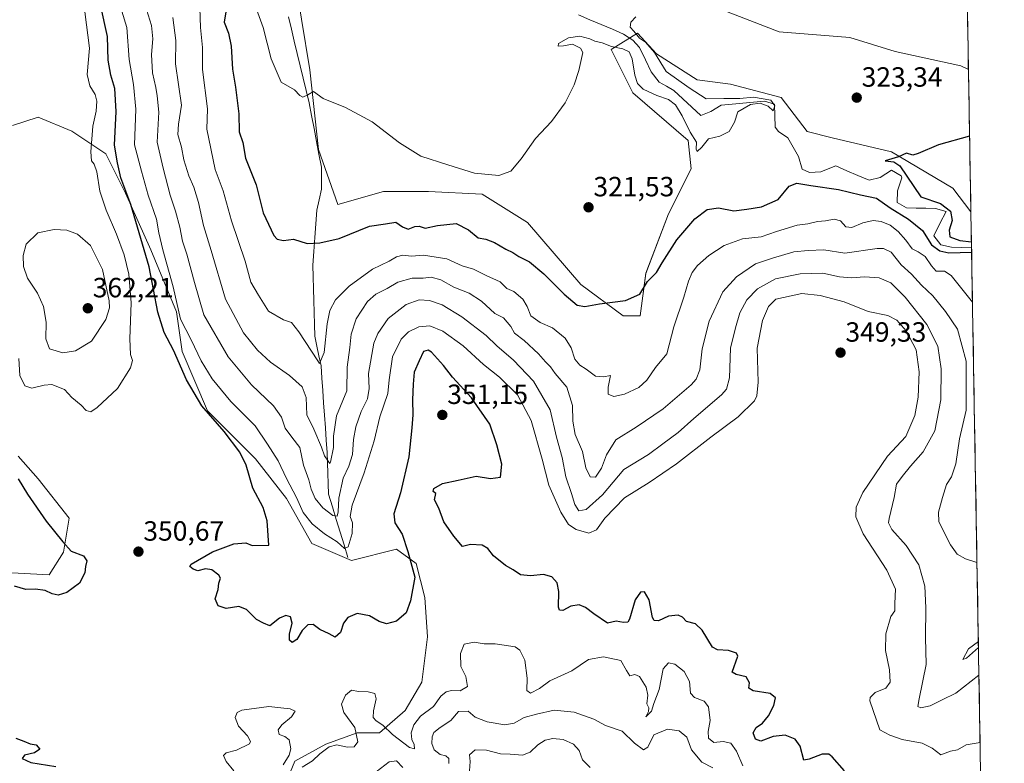
# Model space of a CAD drawing. Units: metres. Extents: x 618778 to 622261, y 4664664 to 4667036.
# Drawn here: x 621906 to 622261, y 4665219 to 4665487 of the extents above; entities that cross this region are included whole.
import ezdxf
from ezdxf.enums import TextEntityAlignment as Align

# ---------------------------------------------------------------- set-up
doc = ezdxf.new("R2010")
doc.units = ezdxf.units.M
doc.header["$MEASUREMENT"] = 0
for name, color, linetype, lineweight in [('Carátula', 7, 'Continuous', 5), ('Corriente natural lineal', 142, 'Continuous', 13), ('Cultivos herbáceos CxS', 92, 'Continuous', 0), ('Curva de nivel maestra', 36, 'Continuous', 30), ('Curva de nivel normal', 36, 'Continuous', 0), ('Municipio CxS', 142, 'Continuous', 0), ('Pastizal CxS', 92, 'Continuous', 0), ('Punto de cota en terreno', 7, 'Continuous', 0), ('Rótulo de punto de cota en terreno', 19, 'Continuous', 0)]:
    doc.layers.add(name, color=color, linetype=linetype, lineweight=lineweight)
doc.styles.add('Arial', font='txt', dxfattribs={"height": 0.2})

# ---------------------------------------------------------------- blocks, each defined once
blk = doc.blocks.new('*U152')
at = {"layer": 'Pastizal CxS', "color": 92, "linetype": 'Continuous', "lineweight": 0}
for points in [[(622242.44, 4665811.21, 314.14), (622248.37, 4665469.03, 324.2), (622248.37, 4665469.03, 324.2), (622245.63, 4665470.38, 324.12), (622221.92, 4665475.47, 323.35), (622205.65, 4665480.56, 322.69), (622180.21, 4665482.6, 321.94), (622153.76, 4665492.78, 320.97)], [(622004.96, 4665505.53, 317.26), (622011.06, 4665468.88, 319.55), (622014.09, 4665440.25, 321.53), (622021.09, 4665420.42, 323.53), (622037.51, 4665425.11, 322.16), (622053.79, 4665425.11, 321.16), (622073.12, 4665424.1, 321.07), (622089.4, 4665413.92, 321.5), (622108.73, 4665391.52, 324.09), (622123.99, 4665380.33, 326.38), (622130.09, 4665380.33, 326.95), (622132.13, 4665395.59, 325.25), (622140.27, 4665416.97, 323.47), (622148.41, 4665433.26, 321.49), (622147.39, 4665443.44, 319.75), (622127.46, 4665460.56, 321.69), (622119.61, 4665476.27, 320.7), (622129.08, 4665482.12, 320.3), (622135.99, 4665474.66, 320.34), (622150.57, 4665465.33, 321.28), (622162.65, 4665463.79, 321.42), (622180.9, 4665458.91, 322.31), (622190.23, 4665446.67, 323.68), (622199.28, 4665444.46, 324.02), (622220.64, 4665439.37, 325.15), (622242.72, 4665426.25, 326.12), (622249.26, 4665417.71, 326.74), (622261.29, 4664722.45, 425.25)], [(622000.55, 4665207.61, 355.79), (622005.63, 4665219.83, 355.36), (622016.83, 4665225.93, 355.82), (622028.02, 4665230.01, 355.46), (622036.15, 4665230.01, 356.41), (622045.31, 4665238.15, 354.17), (622051.42, 4665248.33, 352.74), (622053.45, 4665264.62, 352.02), (622052.43, 4665278.87, 351.69), (622049.38, 4665291.08, 350.47), (622042.26, 4665296.17, 349.72), (622025.98, 4665292.1, 348.42), (622011.74, 4665298.21, 348.38), (622002.58, 4665314.49, 346.83), (621991.39, 4665328.74, 348.6), (621974.1, 4665346.05, 349.46), (621964.94, 4665367.42, 347.4), (621962.9, 4665381.67, 344.07), (621953.75, 4665404.07, 347.03), (621944.59, 4665424.43, 349.36), (621937.47, 4665438.68, 350.97), (621925.26, 4665446.82, 356.06), (621913.05, 4665451.91, 356.64), (621903.9, 4665448.86, 357.09)], [(621905.93, 4665329.76, 351.49), (621913.05, 4665321.62, 351.16), (621924.24, 4665307.37, 350.52), (621922.21, 4665295.15, 349.86), (621917.12, 4665287.01, 349.75), (621896.77, 4665288.03, 349.93)]]:
    blk.add_polyline3d(points, dxfattribs=at)
blk = doc.blocks.new('*U161')
at = {"layer": 'Pastizal CxS', "color": 92, "linetype": 'Continuous', "lineweight": 0}
for points in [[(622153.7599, 4665492.7751, 320.9683), (622180.2113, 4665482.5967, 321.9387), (622205.6451, 4665480.5607, 322.6924), (622221.9241, 4665475.4719, 323.3482), (622245.6327, 4665470.3799, 324.1209), (622248.3668, 4665469.0284, 324.2032)], [(622004.9571, 4665505.5287, 317.26), (622011.0619, 4665468.8845, 319.5547), (622014.0935, 4665440.2503, 321.5284), (622021.0925, 4665420.4201, 323.5259), (622037.5131, 4665425.1141, 322.1611), (622053.7909, 4665425.1141, 321.1579), (622073.1209, 4665424.0961, 321.0741), (622089.3989, 4665413.9173, 321.4976), (622108.7293, 4665391.5237, 324.0919), (622123.9901, 4665380.3271, 326.3796), (622130.0941, 4665380.3271, 326.9493), (622132.1291, 4665395.5949, 325.249), (622140.2683, 4665416.9717, 323.468), (622148.4073, 4665433.2583, 321.4927), (622147.3903, 4665443.4373, 319.7467), (622127.4627, 4665460.5611, 321.6888), (622119.6069, 4665476.2729, 320.6974), (622129.0775, 4665482.1175, 320.2997), (622135.9915, 4665474.6617, 320.3443), (622150.5725, 4665465.3299, 321.2849), (622162.6503, 4665463.7949, 321.4163), (622180.9011, 4665458.9143, 322.3093), (622190.2329, 4665446.6663, 323.6811), (622199.2759, 4665444.4551, 324.0226), (622220.6405, 4665439.3655, 325.1539), (622242.7245, 4665426.2533, 326.1213), (622249.255, 4665417.7133, 326.7382)]]:
    blk.add_polyline3d(points, dxfattribs=at)
blk = doc.blocks.new('*U170')
at = {"layer": 'Cultivos herbáceos CxS', "color": 92, "linetype": 'Continuous', "lineweight": 0}
for points in [[(622153.7599, 4665492.7751, 320.9683), (622180.2113, 4665482.5967, 321.9387), (622205.6451, 4665480.5607, 322.6924), (622221.9241, 4665475.4719, 323.3482), (622245.6327, 4665470.3799, 324.1209), (622248.3668, 4665469.0284, 324.2032)], [(622004.9571, 4665505.5287, 317.26), (622011.0619, 4665468.8845, 319.5547), (622014.0935, 4665440.2503, 321.5284), (622021.0925, 4665420.4201, 323.5259), (622037.5131, 4665425.1141, 322.1611), (622053.7909, 4665425.1141, 321.1579), (622073.1209, 4665424.0961, 321.0741), (622089.3989, 4665413.9173, 321.4976), (622108.7293, 4665391.5237, 324.0919), (622123.9901, 4665380.3271, 326.3796), (622130.0941, 4665380.3271, 326.9493), (622132.1291, 4665395.5949, 325.249), (622140.2683, 4665416.9717, 323.468), (622148.4073, 4665433.2583, 321.4927), (622147.3903, 4665443.4373, 319.7467), (622127.4627, 4665460.5611, 321.6888), (622119.6069, 4665476.2729, 320.6974), (622129.0775, 4665482.1175, 320.2997), (622135.9915, 4665474.6617, 320.3443), (622150.5725, 4665465.3299, 321.2849), (622162.6503, 4665463.7949, 321.4163), (622180.9011, 4665458.9143, 322.3093), (622190.2329, 4665446.6663, 323.6811), (622199.2759, 4665444.4551, 324.0226), (622220.6405, 4665439.3655, 325.1539), (622242.7245, 4665426.2533, 326.1213), (622249.255, 4665417.7133, 326.7382)]]:
    blk.add_polyline3d(points, dxfattribs=at)
blk = doc.blocks.new('*U180')
at = {"layer": 'Curva de nivel normal', "color": 36, "linetype": 'Continuous', "lineweight": 0}
blk.add_polyline3d([(621971.34, 4665491.19, 330), (621971.57, 4665484.12, 330), (621972.38, 4665476.96, 330), (621972.34, 4665469.08, 330), (621974.14, 4665454.88, 330), (621973.92, 4665447.55, 330), (621976.93, 4665433.02, 330), (621979.82, 4665425.31, 330), (621982.8, 4665414.51, 330), (621987.66, 4665399.98, 330), (621989.74, 4665392.38, 330), (621992.46, 4665387.69, 330), (621996.16, 4665381.97, 330), (622001.51, 4665378.86, 330), (622004.4, 4665377.87, 330), (622007.05, 4665374.49, 330), (622013.9, 4665364.02, 330), (622014.49, 4665363.07, 330), (622016.15, 4665367.12, 330), (622017.3, 4665377.39, 330), (622018.16, 4665382.2, 330), (622020.3, 4665386.08, 330), (622025.21, 4665390.92, 330), (622033.6, 4665397.08, 330), (622039.6, 4665399.93, 330), (622042.27, 4665401.59, 330), (622044.51, 4665402.16, 330), (622047.66, 4665401.8, 330), (622052.02, 4665402.1, 330), (622060.41, 4665400.83, 330), (622065.9, 4665398.32, 330), (622069.94, 4665397.13, 330), (622074.53, 4665394.83, 330), (622079.55, 4665392.48, 330), (622082.04, 4665390.17, 330), (622084.53, 4665389.04, 330), (622087.72, 4665386.23, 330), (622089.31, 4665383.66, 330), (622090.69, 4665380.26, 330), (622093.98, 4665377.83, 330), (622098.44, 4665376, 330), (622103.06, 4665372.29, 330), (622105.22, 4665368.73, 330), (622106.55, 4665364.67, 330), (622108.3, 4665362.46, 330), (622110.6, 4665361.05, 330), (622113.98, 4665358.51, 330), (622116.82, 4665358.36, 330), (622119.42, 4665358.78, 330), (622118.5, 4665354.59, 330), (622118.5, 4665352.07, 330), (622120.53, 4665351.21, 330), (622124.39, 4665352.05, 330), (622129.55, 4665354.41, 330), (622132.43, 4665357.09, 330), (622135.58, 4665361.65, 330), (622139.66, 4665366.57, 330), (622142.22, 4665376.27, 330), (622145.8, 4665386.99, 330), (622147.46, 4665392.8, 330), (622148.78, 4665395.9, 330), (622150.73, 4665398.47, 330), (622154.8, 4665402.03, 330), (622160.39, 4665405.68, 330), (622166.9, 4665408.03, 330), (622173.68, 4665408.78, 330), (622179.18, 4665410.71, 330), (622186.59, 4665412.97, 330), (622190.52, 4665413.48, 330), (622193.99, 4665414.25, 330), (622196.82, 4665414.53, 330), (622199.99, 4665415.11, 330), (622202.25, 4665414.49, 330), (622204.12, 4665412.36, 330), (622206.32, 4665412.07, 330), (622210.27, 4665413.82, 330), (622214.03, 4665414.65, 330), (622216.92, 4665414.32, 330), (622220.14, 4665412.95, 330), (622223.05, 4665410.65, 330), (622225.78, 4665407.53, 330), (622228.04, 4665404.39, 330), (622230.29, 4665403.38, 330), (622232.73, 4665401.62, 330), (622235.09, 4665398.32, 330), (622236.68, 4665396.32, 330), (622239.73, 4665396.32, 330), (622242.17, 4665394.77, 330), (622249.82, 4665385.18, 330)], dxfattribs=at)
blk = doc.blocks.new('*U181')
at = {"layer": 'Curva de nivel normal', "color": 36, "linetype": 'Continuous', "lineweight": 0}
blk.add_polyline3d([(621961.63, 4665487.71, 335), (621962.69, 4665479.43, 335), (621962.64, 4665471.04, 335), (621964.72, 4665456.12, 335), (621963.73, 4665449.33, 335), (621963.49, 4665445.66, 335), (621964.76, 4665441.02, 335), (621965.6, 4665436.48, 335), (621967.38, 4665430.67, 335), (621969.18, 4665426.63, 335), (621970.84, 4665421.17, 335), (621972.7, 4665412.78, 335), (621975.4, 4665403.82, 335), (621980.58, 4665386.28, 335), (621987.09, 4665374.17, 335), (621992.13, 4665367.94, 335), (621996.86, 4665363.62, 335), (622003.67, 4665358.75, 335), (622008.2, 4665354.7, 335), (622009.64, 4665350.89, 335), (622009.93, 4665344.66, 335), (622012.45, 4665339.46, 335), (622015.18, 4665333, 335), (622016.24, 4665329.82, 335), (622017.65, 4665327.96, 335), (622018.21, 4665327.13, 335), (622018.5, 4665327.6, 335), (622019.59, 4665332.83, 335), (622019.48, 4665336.98, 335), (622020.62, 4665344.25, 335), (622024.36, 4665353.26, 335), (622024.52, 4665361.82, 335), (622025.42, 4665368.89, 335), (622025.92, 4665373.67, 335), (622027.68, 4665379.16, 335), (622031.74, 4665385.4, 335), (622034.79, 4665388.11, 335), (622038.9, 4665390.13, 335), (622042.76, 4665392.44, 335), (622047.89, 4665393.8, 335), (622051.8, 4665393.9, 335), (622054.77, 4665394.19, 335), (622058.21, 4665393.29, 335), (622062.9, 4665390.65, 335), (622068.38, 4665388.46, 335), (622072.87, 4665385.62, 335), (622077.69, 4665381.1, 335), (622080.77, 4665379.58, 335), (622083.41, 4665376.41, 335), (622084.82, 4665374.02, 335), (622088.22, 4665371.34, 335), (622093.4, 4665366.58, 335), (622095.93, 4665363.73, 335), (622097.7, 4665361.95, 335), (622099.39, 4665359.51, 335), (622103.61, 4665354.61, 335), (622105.68, 4665348.03, 335), (622105.76, 4665342.31, 335), (622106.69, 4665337.56, 335), (622109.22, 4665331.47, 335), (622110.47, 4665325.58, 335), (622112.05, 4665322.3, 335), (622113.92, 4665322.2, 335), (622116.08, 4665325.39, 335), (622117.88, 4665330.22, 335), (622121.29, 4665335.65, 335), (622128.58, 4665340.22, 335), (622138.4, 4665346.76, 335), (622148.48, 4665355.43, 335), (622150.24, 4665357.43, 335), (622151.61, 4665360.79, 335), (622152.44, 4665368.35, 335), (622154.87, 4665378.41, 335), (622159.88, 4665388.93, 335), (622164.74, 4665394.37, 335), (622171.66, 4665398.96, 335), (622177.7, 4665401.04, 335), (622185.38, 4665403.28, 335), (622190.6, 4665403.82, 335), (622196.27, 4665404.03, 335), (622203.81, 4665402.9, 335), (622215.42, 4665404.48, 335), (622217.81, 4665404.58, 335), (622220.46, 4665403.22, 335), (622224.16, 4665398.63, 335), (622227.88, 4665395.31, 335), (622231.48, 4665391.39, 335), (622235.48, 4665387.49, 335), (622240.15, 4665381.84, 335), (622244.4, 4665375.43, 335), (622247.53, 4665363.95, 335), (622247.56, 4665346.31, 335), (622245.17, 4665335.92, 335), (622243.87, 4665326.95, 335), (622242.25, 4665322.32, 335), (622240.4, 4665319.58, 335), (622239.02, 4665314.8, 335), (622237.53, 4665309.6, 335), (622237.64, 4665306.02, 335), (622241.85, 4665297.82, 335), (622244.25, 4665294.38, 335), (622247.3, 4665292.72, 335), (622251.44, 4665291.41, 335)], dxfattribs=at)
blk = doc.blocks.new('*U183')
at = {"layer": 'Curva de nivel normal', "color": 36, "linetype": 'Continuous', "lineweight": 0}
blk.add_polyline3d([(621991.77, 4665490.75, 320), (621994.24, 4665484.2, 320), (621997.04, 4665472.84, 320), (622000.72, 4665464.4, 320), (622005.48, 4665461.74, 320), (622007.42, 4665459.66, 320), (622008.48, 4665459.07, 320), (622010.27, 4665459.84, 320), (622012.33, 4665461.09, 320), (622015.77, 4665458.55, 320), (622023.89, 4665455.3, 320), (622033.42, 4665450.17, 320), (622043.27, 4665442.6, 320), (622051.02, 4665437.76, 320), (622060.75, 4665434.62, 320), (622070.39, 4665431.69, 320), (622079.11, 4665430.79, 320), (622083.41, 4665432.41, 320), (622087.2, 4665436.81, 320), (622092.38, 4665444.17, 320), (622098.1, 4665450.3, 320), (622102.98, 4665457, 320), (622106.23, 4665463.52, 320), (622108.01, 4665468.69, 320), (622109.41, 4665475.18, 320), (622108.58, 4665476.72, 320), (622105.68, 4665478.19, 320), (622102.43, 4665477.53, 320), (622100.52, 4665477.44, 320), (622100.59, 4665478.38, 320), (622104.18, 4665480.48, 320), (622108.31, 4665481.07, 320), (622111.96, 4665480.1, 320), (622113.72, 4665479.24, 320), (622116.31, 4665478.66, 320), (622119.7, 4665477.35, 320), (622123.8, 4665476.46, 320), (622126.08, 4665475.44, 320), (622127.15, 4665472.92, 320), (622128.14, 4665466.96, 320), (622129.12, 4665464, 320), (622131.18, 4665461.92, 320), (622136.02, 4665459.66, 320), (622140.26, 4665458.23, 320), (622142.84, 4665456.26, 320), (622145.24, 4665452.32, 320), (622148.08, 4665446.49, 320), (622150.37, 4665442.83, 320), (622150.2, 4665440.32, 320), (622150.56, 4665439.47, 320), (622152.27, 4665441.09, 320), (622154.74, 4665444.01, 320), (622158.82, 4665445.04, 320), (622162.09, 4665446.64, 320), (622164.02, 4665450.06, 320), (622165.29, 4665453.82, 320), (622169.78, 4665456.38, 320), (622173.33, 4665456.87, 320), (622176.16, 4665455.76, 320), (622178.03, 4665454.13, 320), (622178.63, 4665455.9, 320), (622177.11, 4665458.03, 320), (622170.96, 4665459.11, 320), (622165.94, 4665458.62, 320), (622160.15, 4665458.52, 320), (622153.84, 4665458.4, 320), (622147.69, 4665462.44, 320), (622139.38, 4665468.28, 320), (622135.22, 4665475.2, 320), (622131.95, 4665478.84, 320), (622129.85, 4665480.26, 320), (622127.77, 4665482.88, 320), (622126.43, 4665484.25, 320), (622126.68, 4665486.02, 320), (622128.48, 4665488.02, 320)], dxfattribs=at)
blk = doc.blocks.new('*U187')
at = {"layer": 'Curva de nivel normal', "color": 36, "linetype": 'Continuous', "lineweight": 0}
blk.add_polyline3d([(622068.52, 4665216.36, 365), (622068.84, 4665219.7, 365), (622068.55, 4665222.09, 365), (622070.57, 4665223.95, 365), (622074.69, 4665223.86, 365), (622079.71, 4665222.52, 365), (622083.26, 4665222.33, 365), (622087.68, 4665222.06, 365), (622090.44, 4665223.06, 365), (622093.18, 4665225.72, 365), (622095.8, 4665227.39, 365), (622098.59, 4665228, 365), (622102.33, 4665227.65, 365), (622106.08, 4665226.02, 365), (622108.04, 4665223.7, 365), (622109.27, 4665220.36, 365), (622112, 4665217.62, 365)], dxfattribs=at)
blk = doc.blocks.new('*U190')
at = {"layer": 'Curva de nivel normal', "color": 36, "linetype": 'Continuous', "lineweight": 0}
for points in [[(622034.94, 4665215.99, 360), (622039.6, 4665219.63, 360), (622042.27, 4665219.92, 360), (622044.54, 4665217.56, 360)], [(622061.07, 4665219.05, 360), (622061.11, 4665220.86, 360), (622060.08, 4665221.83, 360), (622058.03, 4665222.26, 360), (622055.77, 4665224, 360), (622055, 4665226.18, 360), (622055.13, 4665228.61, 360), (622055.69, 4665230.18, 360), (622057.94, 4665232.03, 360), (622061.82, 4665234.46, 360), (622064.64, 4665237.79, 360), (622068.09, 4665237.86, 360), (622070.64, 4665235.75, 360), (622074.94, 4665234.01, 360), (622081.27, 4665232.92, 360), (622084.59, 4665233.59, 360), (622088.22, 4665235.64, 360), (622092.71, 4665236.81, 360), (622099.06, 4665238.23, 360), (622106.31, 4665237.54, 360), (622113.33, 4665235.01, 360), (622117.58, 4665232.74, 360), (622123.63, 4665230.72, 360), (622127.97, 4665226.32, 360), (622131.29, 4665223.97, 360), (622132.83, 4665224.96, 360), (622135.02, 4665229.38, 360), (622139.94, 4665231.36, 360), (622144.09, 4665230.78, 360), (622146.84, 4665228.46, 360), (622148.6, 4665224, 360), (622152.23, 4665219.46, 360), (622156.27, 4665217.48, 360)]]:
    blk.add_polyline3d(points, dxfattribs=at)
blk = doc.blocks.new('*U194')
at = {"layer": 'Curva de nivel normal', "color": 36, "linetype": 'Continuous', "lineweight": 0}
blk.add_polyline3d([(621952.13, 4665490.69, 340), (621953.96, 4665484.86, 340), (621954.44, 4665480.02, 340), (621953.89, 4665474.37, 340), (621954.34, 4665467.84, 340), (621955.54, 4665462.55, 340), (621955.93, 4665459.51, 340), (621956.6, 4665453.65, 340), (621955.99, 4665442.84, 340), (621958.17, 4665433.44, 340), (621960.72, 4665423.79, 340), (621962.64, 4665418.04, 340), (621964.17, 4665412.2, 340), (621965.1, 4665407.14, 340), (621966.73, 4665402.47, 340), (621969.49, 4665392.35, 340), (621972.77, 4665380.65, 340), (621981.54, 4665365.46, 340), (621990.02, 4665355.43, 340), (621997.93, 4665347.89, 340), (622000.81, 4665343.76, 340), (622002.07, 4665339.78, 340), (622004.47, 4665336.58, 340), (622007.37, 4665332.88, 340), (622008.7, 4665326.45, 340), (622010.64, 4665321.21, 340), (622011.53, 4665317.9, 340), (622012.95, 4665314.52, 340), (622015.66, 4665311.08, 340), (622019.32, 4665308.3, 340), (622020.8, 4665308.13, 340), (622021.21, 4665309.69, 340), (622021.52, 4665314.63, 340), (622023.01, 4665321.79, 340), (622025.02, 4665326.13, 340), (622026.34, 4665330.35, 340), (622026.69, 4665335.69, 340), (622027.54, 4665340.35, 340), (622029.48, 4665345.78, 340), (622031.83, 4665350.39, 340), (622032.37, 4665354.11, 340), (622032.13, 4665359.55, 340), (622034.07, 4665370.47, 340), (622035.47, 4665373.9, 340), (622039.25, 4665379.38, 340), (622045.75, 4665384.38, 340), (622050.37, 4665386, 340), (622054.11, 4665385.82, 340), (622058.68, 4665384.21, 340), (622065.78, 4665379.96, 340), (622074.6, 4665373.16, 340), (622078.42, 4665369.47, 340), (622084.37, 4665364.37, 340), (622091.59, 4665356.79, 340), (622097.62, 4665346.47, 340), (622099.9, 4665336.62, 340), (622101.93, 4665329.21, 340), (622103.26, 4665322.23, 340), (622105.35, 4665316.34, 340), (622106.47, 4665312.27, 340), (622108.01, 4665310.09, 340), (622110.61, 4665310.5, 340), (622116.43, 4665315.83, 340), (622124.2, 4665324.91, 340), (622133.08, 4665330.37, 340), (622138.26, 4665334.16, 340), (622143.76, 4665338.25, 340), (622149.43, 4665343.29, 340), (622159.39, 4665351.86, 340), (622161.22, 4665353.84, 340), (622162.31, 4665357.9, 340), (622162.67, 4665368.69, 340), (622164.41, 4665375.94, 340), (622166, 4665381.4, 340), (622168.44, 4665386.08, 340), (622172.3, 4665390.06, 340), (622178.8, 4665393.63, 340), (622187.69, 4665395.46, 340), (622195.88, 4665395.68, 340), (622201.94, 4665394.33, 340), (622206.34, 4665393.94, 340), (622210.94, 4665394.32, 340), (622216.18, 4665394.01, 340), (622220.37, 4665392.12, 340), (622225.53, 4665387.03, 340), (622233.36, 4665377.11, 340), (622237.3, 4665369.32, 340), (622238.52, 4665361.25, 340), (622238.41, 4665350.02, 340), (622236.2, 4665338.82, 340), (622232.1, 4665331.24, 340), (622227.44, 4665326.16, 340), (622224.43, 4665322.35, 340), (622222.43, 4665319.66, 340), (622221.6, 4665314.9, 340), (622219.78, 4665307.32, 340), (622219.59, 4665305.71, 340), (622220.73, 4665303.3, 340), (622225.96, 4665297.57, 340), (622230.53, 4665290.55, 340), (622232.68, 4665282.94, 340), (622233.04, 4665275.14, 340), (622232.83, 4665264.35, 340), (622233.09, 4665254.69, 340), (622230.6, 4665242.35, 340), (622230.07, 4665239.57, 340), (622231.2, 4665239.07, 340), (622234.6, 4665239.75, 340), (622238.94, 4665241.99, 340), (622243.77, 4665244.32, 340), (622252.14, 4665250.87, 340)], dxfattribs=at)
blk = doc.blocks.new('*U197')
at = {"layer": 'Curva de nivel normal', "color": 36, "linetype": 'Continuous', "lineweight": 0}
for points in [[(622167.01, 4665218.13, 355), (622164.74, 4665223.5, 355), (622162.71, 4665226.35, 355), (622160.02, 4665226.96, 355), (622156.57, 4665226.54, 355), (622154.66, 4665228.12, 355), (622154.54, 4665230.52, 355), (622155.34, 4665234.45, 355), (622154.65, 4665239.48, 355), (622153.11, 4665241.52, 355), (622149.66, 4665242.74, 355), (622148.2, 4665244.41, 355), (622147.89, 4665248.51, 355), (622145.94, 4665252.17, 355), (622142.6, 4665254.81, 355), (622140.27, 4665255.27, 355), (622138.4, 4665253.08, 355), (622136.85, 4665245.69, 355), (622134.99, 4665240.69, 355), (622134.15, 4665237.88, 355), (622132.07, 4665235.81, 355), (622133.11, 4665237.73, 355), (622133.14, 4665239.06, 355), (622132.43, 4665240.53, 355), (622132.8, 4665243.69, 355), (622132.24, 4665246.54, 355), (622129.78, 4665250.32, 355), (622128.11, 4665251.02, 355), (622126.34, 4665250.56, 355), (622125.13, 4665252.46, 355), (622123.07, 4665256.08, 355), (622116.82, 4665257.49, 355), (622111.48, 4665256.54, 355), (622105.49, 4665252.44, 355), (622097.55, 4665248.76, 355), (622093.72, 4665246.09, 355), (622090.57, 4665244.37, 355), (622089.21, 4665245.29, 355), (622089.33, 4665249.74, 355), (622088.5, 4665256.25, 355), (622086.67, 4665259.85, 355), (622084.98, 4665261.06, 355), (622077.75, 4665262.17, 355), (622073.84, 4665262.07, 355), (622070.23, 4665262.68, 355), (622066.62, 4665262, 355), (622065.33, 4665258.6, 355), (622065.4, 4665254.02, 355), (622067.2, 4665250.41, 355), (622067.79, 4665246.73, 355), (622065.14, 4665245.19, 355), (622062.02, 4665245.27, 355), (622060.17, 4665244.86, 355), (622058.27, 4665243.22, 355), (622055.6, 4665239.59, 355), (622050.94, 4665236.03, 355), (622048.46, 4665232.9, 355), (622047.58, 4665230.06, 355), (622047.81, 4665227.61, 355), (622048.66, 4665225.92, 355), (622048.73, 4665224.3, 355), (622046.94, 4665224.78, 355), (622040.79, 4665229.48, 355), (622037.32, 4665232.83, 355), (622034.95, 4665234.38, 355), (622033.87, 4665235.63, 355), (622033.92, 4665238.01, 355), (622034.9, 4665242.32, 355), (622034.38, 4665244.29, 355), (622032.01, 4665244.84, 355), (622028.56, 4665244.96, 355), (622026.02, 4665245.47, 355), (622023.87, 4665243.69, 355), (622022.46, 4665240.36, 355), (622023.23, 4665237.38, 355), (622027.18, 4665232.03, 355), (622028.33, 4665226.84, 355), (622027.02, 4665225.05, 355), (622024.47, 4665224.92, 355), (622020.7, 4665225.76, 355), (622017.94, 4665225, 355), (622014.6, 4665222.56, 355), (622011.94, 4665219.97, 355), (622008.28, 4665217.65, 355)], [(622001.43, 4665218.51, 355), (622003.53, 4665222.03, 355), (622004.21, 4665224.36, 355), (622003.58, 4665227.5, 355), (622002.04, 4665228.79, 355), (621999.91, 4665229.47, 355), (621999.56, 4665231.09, 355), (622000.92, 4665232.99, 355), (622004.44, 4665235.8, 355), (622005.76, 4665237.83, 355), (622003.95, 4665238.74, 355), (622000.61, 4665239.12, 355), (621996.25, 4665239.54, 355), (621986.55, 4665238.2, 355), (621984.84, 4665237.42, 355), (621984.13, 4665235.6, 355), (621985.36, 4665232.44, 355), (621988.6, 4665228.99, 355), (621989.62, 4665226.99, 355), (621989.21, 4665226.09, 355), (621984.64, 4665223.88, 355), (621980.87, 4665222.85, 355), (621979.95, 4665221.84, 355), (621980.81, 4665219.7, 355), (621983.58, 4665216.35, 355)]]:
    blk.add_polyline3d(points, dxfattribs=at)
blk = doc.blocks.new('*U203')
at = {"layer": 'Curva de nivel normal', "color": 36, "linetype": 'Continuous', "lineweight": 0}
blk.add_polyline3d([(621939.23, 4665503.46, 345), (621945.01, 4665484.13, 345), (621945.9, 4665472.6, 345), (621947.52, 4665463.65, 345), (621948.28, 4665454.71, 345), (621947.88, 4665441.88, 345), (621950.35, 4665432.4, 345), (621952.8, 4665423.76, 345), (621955.7, 4665415.08, 345), (621956.58, 4665410.13, 345), (621958.06, 4665404.04, 345), (621961.71, 4665390.69, 345), (621964.39, 4665379.03, 345), (621968.2, 4665371.66, 345), (621971.87, 4665364.11, 345), (621975.81, 4665357.55, 345), (621982.55, 4665349.41, 345), (621991.27, 4665340.62, 345), (621995.74, 4665334.02, 345), (621999.56, 4665328.02, 345), (622002.6, 4665321.73, 345), (622006.19, 4665314.81, 345), (622008.56, 4665309.45, 345), (622011.82, 4665305.36, 345), (622016.32, 4665301.75, 345), (622020.86, 4665298.93, 345), (622023.52, 4665296.52, 345), (622024.78, 4665297.07, 345), (622026.24, 4665301.89, 345), (622026.36, 4665305.74, 345), (622025.51, 4665308.02, 345), (622026.27, 4665312.02, 345), (622030.56, 4665323.69, 345), (622034.2, 4665335.27, 345), (622036.26, 4665343.95, 345), (622039.06, 4665352.28, 345), (622039.62, 4665357.27, 345), (622040.78, 4665365.47, 345), (622043.93, 4665371.92, 345), (622046.6, 4665374.57, 345), (622050.27, 4665376.29, 345), (622054.27, 4665376.74, 345), (622058.94, 4665374.8, 345), (622066.24, 4665369.51, 345), (622073.6, 4665362.79, 345), (622079.41, 4665358.19, 345), (622085.87, 4665351.86, 345), (622090.81, 4665342.53, 345), (622094.7, 4665328.69, 345), (622097.15, 4665319.27, 345), (622101.48, 4665309.52, 345), (622104.23, 4665305.15, 345), (622106.94, 4665303.3, 345), (622111.6, 4665302.04, 345), (622114.27, 4665303.18, 345), (622117.27, 4665307.34, 345), (622124.44, 4665314.72, 345), (622133.3, 4665320.26, 345), (622143.14, 4665326.91, 345), (622155.57, 4665336.58, 345), (622165.42, 4665343.89, 345), (622171.26, 4665349.72, 345), (622172.14, 4665351.51, 345), (622172.59, 4665356.34, 345), (622172.25, 4665368.61, 345), (622174.16, 4665378.66, 345), (622176.3, 4665383.67, 345), (622178.94, 4665386.24, 345), (622188.27, 4665388.38, 345), (622194.98, 4665387.65, 345), (622203.57, 4665385.29, 345), (622212.27, 4665381.88, 345), (622219.27, 4665380.37, 345), (622222.52, 4665378.78, 345), (622225.92, 4665374.89, 345), (622229.51, 4665368.04, 345), (622230.64, 4665360.09, 345), (622230.25, 4665351, 345), (622229.01, 4665344.42, 345), (622225.78, 4665336.87, 345), (622219.18, 4665329.69, 345), (622210.34, 4665316.6, 345), (622207.86, 4665311.33, 345), (622207.82, 4665307.93, 345), (622210.45, 4665301.77, 345), (622219, 4665288.67, 345), (622222.02, 4665281.77, 345), (622221.87, 4665276.69, 345), (622221.87, 4665274.02, 345), (622220.41, 4665272.02, 345), (622218.63, 4665265.69, 345), (622218.47, 4665259.7, 345), (622219.94, 4665252.73, 345), (622220.1, 4665248.36, 345), (622218.56, 4665246.16, 345), (622214.7, 4665244.59, 345), (622212.98, 4665242.84, 345), (622212.81, 4665241.6, 345), (622216.38, 4665231.16, 345), (622220.05, 4665229.23, 345), (622224.52, 4665227.61, 345), (622231.63, 4665226.39, 345), (622235.26, 4665224.52, 345), (622238.39, 4665222.16, 345), (622241.85, 4665223.42, 345), (622244.38, 4665223.93, 345), (622247.59, 4665225.8, 345), (622252.56, 4665226.56, 345)], dxfattribs=at)
blk = doc.blocks.new('*U208')
at = {"layer": 'Curva de nivel maestra', "color": 36, "linetype": 'Continuous', "lineweight": 30}
blk.add_polyline3d([(621980.7, 4665489.76, 325), (621980.17, 4665486.02, 325), (621981.72, 4665482.11, 325), (621982.7, 4665477.37, 325), (621983.12, 4665469.09, 325), (621984.24, 4665462.61, 325), (621985.44, 4665453, 325), (621985.6, 4665446.54, 325), (621986.91, 4665442.75, 325), (621987.87, 4665437.1, 325), (621991.61, 4665427.52, 325), (621994.18, 4665417.43, 325), (621998.03, 4665409.19, 325), (621999.25, 4665407.96, 325), (622001.46, 4665407.47, 325), (622005.16, 4665407.86, 325), (622010.03, 4665406.4, 325), (622014.6, 4665406.64, 325), (622021.6, 4665408.19, 325), (622032.57, 4665412.64, 325), (622038.26, 4665413.37, 325), (622041.98, 4665414.02, 325), (622044.46, 4665412.32, 325), (622046.45, 4665411.5, 325), (622048.8, 4665412.52, 325), (622050.4, 4665412.58, 325), (622052.6, 4665411.84, 325), (622056.96, 4665412.83, 325), (622063.7, 4665413.5, 325), (622068.22, 4665411.3, 325), (622071.67, 4665408.34, 325), (622074.46, 4665407.88, 325), (622077.62, 4665406.7, 325), (622081.63, 4665404.25, 325), (622084.19, 4665403.06, 325), (622086.39, 4665401.7, 325), (622090.15, 4665399.69, 325), (622095.3, 4665395.41, 325), (622102.68, 4665388.09, 325), (622107.4, 4665384.15, 325), (622110.07, 4665383.59, 325), (622115.45, 4665384.6, 325), (622124.77, 4665385.85, 325), (622129.9, 4665388.06, 325), (622132.65, 4665392.6, 325), (622135.92, 4665395.86, 325), (622138.01, 4665399.35, 325), (622143.26, 4665407.69, 325), (622149.73, 4665415.18, 325), (622154.2, 4665418.6, 325), (622158.32, 4665419.14, 325), (622163.86, 4665418.07, 325), (622168.49, 4665418.66, 325), (622173.8, 4665419.59, 325), (622179.77, 4665422.2, 325), (622183.72, 4665426.98, 325), (622186.55, 4665428.11, 325), (622191.6, 4665427.2, 325), (622201.49, 4665425.78, 325), (622209.49, 4665423.91, 325), (622215.25, 4665422.66, 325), (622220.14, 4665419.22, 325), (622226.76, 4665415.05, 325), (622231.8, 4665411.01, 325), (622235.09, 4665405.91, 325), (622238.03, 4665403.65, 325), (622241.35, 4665403.02, 325), (622249.51, 4665403.26, 325)], dxfattribs=at)
blk = doc.blocks.new('*U210')
at = {"layer": 'Curva de nivel maestra', "color": 36, "linetype": 'Continuous', "lineweight": 30}
for points in [[(622203.72, 4665216.38, 350), (622199.3, 4665221.45, 350), (622198.09, 4665222.34, 350), (622195.7, 4665222.41, 350), (622190.94, 4665220.53, 350), (622189.04, 4665220.23, 350), (622187.7, 4665225.27, 350), (622185.88, 4665227.78, 350), (622182.27, 4665229.23, 350), (622178.02, 4665228.7, 350), (622173.52, 4665227.11, 350), (622171.64, 4665227.73, 350), (622170.82, 4665230.03, 350), (622171.85, 4665231.94, 350), (622174.16, 4665233.57, 350), (622176.3, 4665236.2, 350), (622178.19, 4665239.92, 350), (622178.8, 4665242.62, 350), (622176.91, 4665244.28, 350), (622170.8, 4665245.16, 350), (622169.19, 4665246.2, 350), (622169.43, 4665248.11, 350), (622168.21, 4665250.23, 350), (622164.67, 4665251.1, 350), (622163.18, 4665251.87, 350), (622165.23, 4665257.64, 350), (622164.81, 4665258.76, 350), (622161.94, 4665259.69, 350), (622157.92, 4665259.98, 350), (622156.07, 4665260.87, 350), (622152.46, 4665267, 350), (622149.94, 4665269.31, 350), (622146.77, 4665270.22, 350), (622145.28, 4665271.77, 350), (622143.77, 4665272.48, 350), (622140.27, 4665272.14, 350), (622136.62, 4665270.4, 350), (622135.07, 4665270.52, 350), (622134.54, 4665271.6, 350), (622133.25, 4665278, 350), (622131.6, 4665280.85, 350), (622130.14, 4665280.77, 350), (622128.27, 4665277.92, 350), (622126.27, 4665271.04, 350), (622125.6, 4665269.94, 350), (622124.1, 4665269.86, 350), (622121.37, 4665270.28, 350), (622118.27, 4665269.6, 350), (622113.38, 4665272.94, 350), (622110.4, 4665275.16, 350), (622108.07, 4665276.17, 350), (622105.1, 4665275.69, 350), (622102.19, 4665274.13, 350), (622100.95, 4665274.31, 350), (622100.67, 4665275.3, 350), (622100.76, 4665281.03, 350), (622100.09, 4665284.14, 350), (622098.17, 4665286.27, 350), (622095.18, 4665287.08, 350), (622090.59, 4665286.58, 350), (622086.96, 4665286.96, 350), (622084.32, 4665288.82, 350), (622081.5, 4665290.4, 350), (622077.18, 4665293.78, 350), (622075.1, 4665296.48, 350), (622073.17, 4665297.66, 350), (622068.87, 4665297.88, 350), (622066.05, 4665297.2, 350), (622062.96, 4665300.96, 350), (622059.33, 4665306.08, 350), (622057.46, 4665310.96, 350), (622055.97, 4665314.05, 350), (622056.41, 4665316.32, 350), (622055.4, 4665316.98, 350), (622055.73, 4665318.14, 350), (622058.77, 4665319.84, 350), (622064.46, 4665321.13, 350), (622071.01, 4665322.49, 350), (622076.12, 4665321.74, 350), (622079.68, 4665322.12, 350), (622080.23, 4665326.85, 350), (622078.39, 4665333.86, 350), (622075.83, 4665341.26, 350), (622069.29, 4665350.7, 350), (622062.46, 4665358.21, 350), (622059.24, 4665362.38, 350), (622054.8, 4665367.19, 350), (622053.6, 4665367.88, 350), (622052, 4665367.41, 350), (622050.39, 4665364.02, 350), (622048.58, 4665360.02, 350), (622048.28, 4665355.69, 350), (622047.98, 4665350.03, 350), (622048.13, 4665344.63, 350), (622047.72, 4665339.98, 350), (622046.69, 4665329.48, 350), (622043.72, 4665316.56, 350), (622041.28, 4665308.9, 350), (622041.66, 4665305.69, 350), (622044.28, 4665301.69, 350), (622046.3, 4665295.35, 350), (622048.88, 4665286.11, 350), (622047.28, 4665277.58, 350), (622045.69, 4665273.24, 350), (622042.27, 4665270.31, 350), (622038.6, 4665269.38, 350), (622036.02, 4665270.17, 350), (622032.53, 4665272.25, 350), (622028.1, 4665273.1, 350), (622024.68, 4665271.62, 350), (622023.17, 4665269.58, 350), (622022.06, 4665266.23, 350), (622020.19, 4665264.56, 350), (622017.92, 4665265.76, 350), (622014.6, 4665267.28, 350), (622012.27, 4665269.05, 350), (622010.27, 4665268.99, 350), (622008.27, 4665266.98, 350), (622006.31, 4665263.74, 350), (622004.66, 4665262.61, 350), (622003.7, 4665263.44, 350), (622003.64, 4665265.6, 350), (622004.6, 4665269.53, 350), (622004.07, 4665271.8, 350), (622002.31, 4665272.37, 350), (622000.08, 4665271.34, 350), (621996.65, 4665268.63, 350), (621994.26, 4665269.59, 350), (621991.76, 4665270.91, 350), (621988.13, 4665274.55, 350), (621985.44, 4665275.58, 350), (621980.86, 4665274.89, 350), (621977.98, 4665275.81, 350), (621976.84, 4665278.28, 350), (621977.98, 4665281.69, 350), (621978.21, 4665284.02, 350), (621978.77, 4665285.76, 350), (621978.2, 4665286.82, 350), (621975.71, 4665288.78, 350), (621973.4, 4665289.14, 350), (621970.69, 4665288.43, 350), (621968.95, 4665289.07, 350), (621967.79, 4665289.95, 350), (621968.28, 4665290.83, 350), (621975.9, 4665295.31, 350), (621983.61, 4665298.13, 350), (621987.95, 4665298.5, 350), (621990.26, 4665297.59, 350), (621996.28, 4665297.71, 350), (621995.62, 4665306.38, 350), (621994.2, 4665311.27, 350), (621990.51, 4665318.25, 350), (621988.11, 4665326.52, 350), (621985.83, 4665331.23, 350), (621980.08, 4665338.66, 350), (621972.06, 4665347.82, 350), (621966.59, 4665357.17, 350), (621961.86, 4665367.92, 350), (621958.56, 4665374.22, 350), (621956.24, 4665381.62, 350), (621953.09, 4665397.94, 350), (621946.54, 4665420.34, 350), (621942.91, 4665429.94, 350), (621941.66, 4665435.37, 350), (621940.66, 4665441.73, 350), (621941.18, 4665453.92, 350), (621940.76, 4665462.17, 350), (621939.3, 4665467.04, 350), (621938.36, 4665472.43, 350), (621938.12, 4665480.86, 350), (621935.58, 4665492.32, 350)], [(621905.87, 4665321.61, 350), (621909.24, 4665316.02, 350), (621916.04, 4665306.29, 350), (621921.97, 4665298.82, 350), (621925.04, 4665295.46, 350), (621929.4, 4665293.88, 350), (621930.7, 4665292.02, 350), (621930.2, 4665290.02, 350), (621929.97, 4665287.69, 350), (621928.02, 4665284.02, 350), (621923.45, 4665280.59, 350), (621920.37, 4665279.62, 350), (621918.13, 4665280.11, 350), (621915.6, 4665281.34, 350), (621912.2, 4665281.85, 350), (621908.61, 4665281.67, 350), (621904.61, 4665282.9, 350)], [(621905.07, 4665228.13, 350), (621907.92, 4665227.06, 350), (621910.2, 4665226.14, 350), (621912.36, 4665225.74, 350), (621913.74, 4665224.17, 350), (621911.82, 4665222.84, 350), (621908.17, 4665221.96, 350), (621907.39, 4665220.85, 350), (621910.51, 4665219.4, 350), (621919.52, 4665217.92, 350)]]:
    blk.add_polyline3d(points, dxfattribs=at)
blk = doc.blocks.new('5PATER')
at = {"layer": 'Carátula', "linetype": 'Continuous', "lineweight": 5}
h = blk.add_hatch(color=250, dxfattribs=at)
edge = h.paths.add_edge_path()
edge.add_ellipse((0, 0.01), major_axis=(-1.33, -1.34), ratio=0.999422, start_angle=0, end_angle=360)

msp = doc.modelspace()

# ---------------------------------------------------------------- linework, layer by layer
at = {"layer": 'Corriente natural lineal', "color": 142, "linetype": 'Continuous', "lineweight": 13}
for points in [[(622024.74, 4665293.27, 346.84), (622023.33, 4665297.82, 345.18), (622021.93, 4665302.38, 342.95), (622020.52, 4665306.93, 340.28), (622019.12, 4665311.49, 339.15), (622017.71, 4665316.04, 337.51), (622017.6, 4665319.8, 336.65), (622017.48, 4665323.56, 335.93), (622017.37, 4665327.32, 335.3), (622017.25, 4665331.08, 334.57), (622016.93, 4665335.54, 333.66), (622016.62, 4665339.99, 332.92), (622016.3, 4665344.45, 332.48), (622015.99, 4665348.91, 331.97), (622015.67, 4665353.37, 331.49), (622015.36, 4665357.82, 330.82), (622015.04, 4665362.28, 330.3), (622014.31, 4665365.84, 329.82), (622013.59, 4665369.4, 329.2), (622012.86, 4665372.96, 328.65), (622012.73, 4665377.22, 328.43), (622012.61, 4665381.49, 328.17), (622012.48, 4665385.75, 327.71), (622012.35, 4665390.01, 327.16), (622012.23, 4665394.28, 326.65), (622012.1, 4665398.54, 326.18), (622012.47, 4665403.5, 325.33), (622012.83, 4665408.46, 324.62), (622013.2, 4665413.42, 323.69), (622013.56, 4665418.38, 323.08), (622014.4, 4665422.13, 322.68), (622015.23, 4665425.87, 322.26), (622015.21, 4665429.87, 321.97), (622015.18, 4665433.86, 321.71), (622014.3, 4665438.5, 321.38), (622013.42, 4665443.13, 320.99), (622012.53, 4665447.77, 320.64), (622011.65, 4665452.4, 320.24), (622010.77, 4665457.04, 320.23), (622009.7, 4665461.47, 319.93), (622008.63, 4665465.89, 319.57), (622007.56, 4665470.32, 319.21), (622006.49, 4665474.74, 318.83), (622005.42, 4665479.17, 318.53), (622004.35, 4665483.59, 318.39), (622003.28, 4665488.02, 318.1)], [(622249.48, 4665404.75, 324.37), (622245.88, 4665404.92, 324.26), (622242.28, 4665405.08, 324.14), (622238.37, 4665405.86, 324.05), (622235.84, 4665409.16, 323.81), (622238.09, 4665413.54, 323.37), (622240.33, 4665417.91, 323.93), (622236.45, 4665418.94, 323.15), (622233, 4665419.02, 323.09), (622229.55, 4665419.09, 322.88), (622226.1, 4665419.17, 322.62), (622222.62, 4665421.11, 322.92), (622222.83, 4665425.36, 322.73), (622224.4, 4665430.03, 323.49), (622224.09, 4665430.76, 323.52), (622220.61, 4665432.71, 322.14), (622216.54, 4665430.16, 322.48), (622212.56, 4665429.16, 321.89), (622208.56, 4665430.86, 322.11), (622204.57, 4665432.56, 321.77), (622200.57, 4665434.26, 321.44), (622197.85, 4665433.19, 321.06), (622195.12, 4665432.12, 321.5), (622191.04, 4665431.88, 321.78), (622188.49, 4665433.14, 321.11), (622187.08, 4665437.68, 320.91), (622185.21, 4665441.05, 321.2), (622183.33, 4665444.41, 321.14), (622179.94, 4665446.73, 320.61), (622178.65, 4665448.28, 320.42), (622178.55, 4665452.42, 320.16), (622178.44, 4665456.56, 320.29), (622174.83, 4665457.64, 319.43), (622170.95, 4665457.28, 319.65), (622167.07, 4665456.92, 319.82), (622163.18, 4665456.56, 319.62), (622159.3, 4665456.2, 319.52), (622155.54, 4665453.86, 318.97), (622151.88, 4665452.48, 318.63), (622148.64, 4665455.48, 318.69), (622145.39, 4665458.47, 318.58), (622142.15, 4665461.47, 318.45), (622139.55, 4665462.97, 318), (622136.94, 4665464.46, 318.1), (622134.01, 4665468.16, 318.55), (622131.93, 4665472.56, 317.59), (622129.85, 4665476.95, 318.17), (622127.47, 4665479.6, 318.04), (622124.09, 4665481.81, 318.3), (622120.03, 4665483.53, 317.55), (622115.96, 4665485.24, 318.22), (622111.9, 4665486.96, 317.85), (622107.83, 4665488.67, 317.19)]]:
    msp.add_polyline3d(points, dxfattribs=at)
at = {"layer": 'Cultivos herbáceos CxS', "color": 92, "linetype": 'Continuous', "lineweight": 0}
for points in [[(622153.76, 4665492.78, 320.97), (622180.21, 4665482.6, 321.94), (622205.65, 4665480.56, 322.69), (622221.92, 4665475.47, 323.35), (622245.63, 4665470.38, 324.12), (622248.37, 4665469.03, 324.2), (622249.26, 4665417.71, 326.74), (622242.72, 4665426.25, 326.12), (622220.64, 4665439.37, 325.15), (622199.28, 4665444.46, 324.02), (622190.23, 4665446.67, 323.68), (622180.9, 4665458.91, 322.31), (622162.65, 4665463.79, 321.42), (622150.57, 4665465.33, 321.28), (622135.99, 4665474.66, 320.34), (622129.08, 4665482.12, 320.3), (622119.61, 4665476.27, 320.7), (622127.46, 4665460.56, 321.69), (622147.39, 4665443.44, 319.75), (622148.41, 4665433.26, 321.49), (622140.27, 4665416.97, 323.47), (622132.13, 4665395.59, 325.25), (622130.09, 4665380.33, 326.95), (622123.99, 4665380.33, 326.38), (622123.99, 4665380.33, 326.38), (622108.73, 4665391.52, 324.09), (622089.4, 4665413.92, 321.5), (622073.12, 4665424.1, 321.07), (622053.79, 4665425.11, 321.16), (622037.51, 4665425.11, 322.16), (622021.09, 4665420.42, 323.53), (622014.09, 4665440.25, 321.53), (622011.06, 4665468.88, 319.55), (622004.96, 4665505.53, 317.26)], [(622248.37, 4665469.03, 324.2), (622249.26, 4665417.71, 326.74)]]:
    msp.add_polyline3d(points, dxfattribs=at)
at = {"layer": 'Curva de nivel maestra', "color": 36, "linetype": 'Continuous', "lineweight": 30}
msp.add_polyline3d([(622248.78, 4665445.05, 325), (622237.59, 4665441.85, 325), (622230.23, 4665438.73, 325), (622228.36, 4665438.14, 325), (622226.03, 4665438.88, 325), (622223.12, 4665437.56, 325), (622218.35, 4665436.15, 325), (622221.48, 4665435.71, 325), (622223.66, 4665434.29, 325), (622231.18, 4665423.15, 325), (622238.28, 4665420.7, 325), (622241.93, 4665418.02, 325), (622242.53, 4665414.61, 325), (622241.44, 4665411.18, 325), (622241.67, 4665408.75, 325), (622245.21, 4665407.37, 325), (622249.44, 4665406.95, 325)], dxfattribs=at)
at = {"layer": 'Curva de nivel normal', "color": 36, "linetype": 'Continuous', "lineweight": 0}
for points in [[(621932.05, 4665345.69, 355), (621934.4, 4665347.28, 355), (621941.68, 4665354.16, 355), (621946.38, 4665361.58, 355), (621947.11, 4665364.15, 355), (621946.35, 4665366.33, 355), (621946.08, 4665372.01, 355), (621946.58, 4665385.02, 355), (621945.76, 4665395.35, 355), (621944.07, 4665402.24, 355), (621941.32, 4665409.73, 355), (621937.55, 4665418.29, 355), (621935.3, 4665425.23, 355), (621934.26, 4665432.1, 355), (621933.34, 4665434.93, 355), (621932.34, 4665436.08, 355), (621932.06, 4665439.38, 355), (621932.84, 4665448.61, 355), (621933.97, 4665454.02, 355), (621934.3, 4665457.64, 355), (621933.64, 4665460.03, 355), (621931.69, 4665463.09, 355), (621930.8, 4665467.22, 355), (621931.57, 4665476.75, 355), (621929.94, 4665489.76, 355)], [(621921.94, 4665366.93, 360), (621926.61, 4665367.66, 360), (621932.28, 4665371.18, 360), (621937.46, 4665379, 360), (621938.77, 4665383.14, 360), (621938.7, 4665385.69, 360), (621936.32, 4665397.03, 360), (621931.99, 4665405.68, 360), (621927.33, 4665409.66, 360), (621923.39, 4665411.13, 360), (621918.83, 4665411.43, 360), (621913.04, 4665410.14, 360), (621908.73, 4665406.12, 360), (621907.69, 4665402.02, 360), (621907.81, 4665398.07, 360), (621909.23, 4665393.9, 360), (621912.84, 4665388.41, 360), (621915.08, 4665383.69, 360), (621916.04, 4665377.96, 360), (621915.92, 4665372, 360), (621917.16, 4665368.35, 360), (621921.94, 4665366.93, 360)], [(621906.1, 4665364.92, 355), (621906.53, 4665358.81, 355), (621908.26, 4665355.09, 355), (621910.88, 4665354.28, 355), (621915.32, 4665355.36, 355), (621918.03, 4665355.52, 355), (621922.64, 4665353.79, 355), (621925.29, 4665350.9, 355), (621928.6, 4665348.12, 355), (621930.41, 4665346.18, 355), (621932.05, 4665345.69, 355)], [(622251.93, 4665262.96, 335), (622248.34, 4665260.35, 335), (622246.35, 4665256.43, 335), (622247.65, 4665256.91, 335), (622251.97, 4665260.82, 335)]]:
    msp.add_polyline3d(points, dxfattribs=at)
at = {"layer": 'Municipio CxS', "color": 142, "linetype": 'Continuous', "lineweight": 0}
msp.add_polyline3d([(622247.97, 4665491.82, 325.84), (622248.06, 4665486.83, 324.7), (622248.15, 4665481.83, 324.19), (622248.23, 4665476.84, 323.98), (622248.32, 4665471.84, 323.93), (622248.4, 4665466.85, 324.05), (622248.49, 4665461.85, 324.27), (622248.58, 4665456.85, 324.49), (622248.66, 4665451.86, 324.69), (622248.75, 4665446.86, 324.87), (622248.84, 4665441.87, 325.11), (622248.92, 4665436.87, 325.38), (622249.01, 4665431.87, 325.64), (622249.1, 4665426.88, 325.88), (622249.18, 4665421.88, 326.19), (622249.27, 4665416.89, 326.61), (622249.36, 4665411.89, 326.18), (622249.44, 4665406.89, 324.58), (622249.53, 4665401.9, 324.87), (622249.62, 4665396.9, 326.67), (622249.7, 4665391.91, 328.02), (622249.79, 4665386.91, 329.23), (622249.87, 4665381.91, 330.76), (622249.96, 4665376.92, 332.37), (622250.05, 4665371.92, 332.85), (622250.13, 4665366.93, 333.5), (622250.22, 4665361.93, 333.83), (622250.31, 4665356.93, 333.63), (622250.39, 4665351.94, 333.59), (622250.48, 4665346.94, 333.51), (622250.57, 4665341.95, 333.34), (622250.65, 4665336.95, 332.87), (622250.74, 4665331.95, 332.46), (622250.83, 4665326.96, 332.47), (622250.91, 4665321.96, 332.21), (622251, 4665316.97, 332.42), (622251.09, 4665311.97, 332.76), (622251.17, 4665306.97, 333.27), (622251.26, 4665301.98, 333.79), (622251.34, 4665296.98, 334.33), (622251.43, 4665291.99, 334.89), (622251.52, 4665286.99, 335.26), (622251.6, 4665282, 335.58), (622251.69, 4665277, 335.92), (622251.78, 4665272, 336.25), (622251.86, 4665267.01, 335.82), (622251.95, 4665262.01, 334.7), (622252.04, 4665257.02, 336.62), (622252.12, 4665252.02, 339), (622252.21, 4665247.02, 341.35), (622252.3, 4665242.03, 343.54), (622252.38, 4665237.03, 344.5), (622252.47, 4665232.04, 344.68), (622252.56, 4665227.04, 344.87), (622252.64, 4665222.04, 345.29), (622252.73, 4665217.05, 345.4)], dxfattribs=at)
at = {"layer": 'Pastizal CxS', "color": 92, "linetype": 'Continuous', "lineweight": 0}
for points in [[(622242.44, 4665811.21, 314.14), (622248.37, 4665469.03, 324.2)], [(621903.9, 4665448.86, 357.09), (621913.05, 4665451.91, 356.64), (621925.26, 4665446.82, 356.06), (621937.47, 4665438.68, 350.97), (621944.59, 4665424.43, 349.36), (621953.75, 4665404.07, 347.03), (621962.9, 4665381.67, 344.07), (621964.94, 4665367.42, 347.4), (621974.1, 4665346.05, 349.46), (621991.39, 4665328.74, 348.6), (622002.58, 4665314.49, 346.83), (622011.74, 4665298.21, 348.38), (622025.98, 4665292.1, 348.42), (622042.26, 4665296.17, 349.72), (622049.38, 4665291.08, 350.47), (622052.43, 4665278.87, 351.69), (622053.45, 4665264.62, 352.02), (622051.42, 4665248.33, 352.74), (622045.31, 4665238.15, 354.17), (622036.15, 4665230.01, 356.41), (622028.02, 4665230.01, 355.46), (622016.83, 4665225.93, 355.82), (622005.63, 4665219.83, 355.36), (622000.55, 4665207.61, 355.79)], [(622000.55, 4665207.61, 355.79), (622005.63, 4665219.83, 355.36), (622016.83, 4665225.93, 355.82), (622028.02, 4665230.01, 355.46), (622036.15, 4665230.01, 356.41), (622045.31, 4665238.15, 354.17), (622051.42, 4665248.33, 352.74), (622053.45, 4665264.62, 352.02), (622052.43, 4665278.87, 351.69), (622049.38, 4665291.08, 350.47), (622042.26, 4665296.17, 349.72), (622025.98, 4665292.1, 348.42), (622011.74, 4665298.21, 348.38), (622002.58, 4665314.49, 346.83), (621991.39, 4665328.74, 348.6), (621974.1, 4665346.05, 349.46), (621964.94, 4665367.42, 347.4), (621962.9, 4665381.67, 344.07), (621953.75, 4665404.07, 347.03), (621944.59, 4665424.43, 349.36), (621937.47, 4665438.68, 350.97), (621925.26, 4665446.82, 356.06), (621913.05, 4665451.91, 356.64), (621903.9, 4665448.86, 357.09)], [(622000.55, 4665207.61, 355.79), (622005.63, 4665219.83, 355.36), (622016.83, 4665225.93, 355.82), (622028.02, 4665230.01, 355.46), (622036.15, 4665230.01, 356.41), (622045.31, 4665238.15, 354.17), (622051.42, 4665248.33, 352.74), (622053.45, 4665264.62, 352.02), (622052.43, 4665278.87, 351.69), (622049.38, 4665291.08, 350.47), (622042.26, 4665296.17, 349.72), (622025.98, 4665292.1, 348.42), (622011.74, 4665298.21, 348.38), (622002.58, 4665314.49, 346.83), (621991.39, 4665328.74, 348.6), (621974.1, 4665346.05, 349.46), (621964.94, 4665367.42, 347.4), (621962.9, 4665381.67, 344.07), (621953.75, 4665404.07, 347.03), (621944.59, 4665424.43, 349.36), (621937.47, 4665438.68, 350.97), (621925.26, 4665446.82, 356.06), (621913.05, 4665451.91, 356.64), (621903.9, 4665448.86, 357.09)], [(622249.26, 4665417.71, 326.74), (622261.29, 4664722.45, 425.25)], [(621896.77, 4665288.03, 349.93), (621917.12, 4665287.01, 349.75), (621922.21, 4665295.15, 349.86), (621924.24, 4665307.37, 350.52), (621913.05, 4665321.62, 351.16), (621905.93, 4665329.76, 351.49)], [(621905.93, 4665329.76, 351.49), (621913.05, 4665321.62, 351.16), (621924.24, 4665307.37, 350.52), (621922.21, 4665295.15, 349.86), (621917.12, 4665287.01, 349.75), (621896.77, 4665288.03, 349.93)], [(621905.93, 4665329.76, 351.49), (621913.05, 4665321.62, 351.16), (621924.24, 4665307.37, 350.52), (621922.21, 4665295.15, 349.86), (621917.12, 4665287.01, 349.75), (621896.77, 4665288.03, 349.93)]]:
    msp.add_polyline3d(points, dxfattribs=at)

# ---------------------------------------------------------------- block references
at = {"layer": 'Cultivos herbáceos CxS', "color": 92, "linetype": 'Continuous', "lineweight": 0}
msp.add_blockref('*U170', (0, 0), dxfattribs=at)
at = {"layer": 'Curva de nivel maestra', "color": 36, "linetype": 'Continuous', "lineweight": 30}
for name in ['*U208', '*U210']:
    msp.add_blockref(name, (0, 0), dxfattribs=at)
at = {"layer": 'Curva de nivel normal', "color": 36, "linetype": 'Continuous', "lineweight": 0}
for name in ['*U183', '*U180', '*U181', '*U194', '*U203', '*U197', '*U190', '*U187']:
    msp.add_blockref(name, (0, 0), dxfattribs=at)
at = {"layer": 'Pastizal CxS', "color": 92, "linetype": 'Continuous', "lineweight": 0}
for name in ['*U152', '*U161']:
    msp.add_blockref(name, (0, 0), dxfattribs=at)
at = {"layer": 'Punto de cota en terreno', "linetype": 'Continuous', "lineweight": 0}
for p in [(622208.11, 4665458.88, 323.34), (622111.45, 4665419.38, 321.53), (621931, 4665383, 362.21), (622202.27, 4665367.02, 349.33), (622058.75, 4665344.58, 351.15), (621949.24, 4665295.34, 350.67)]:
    msp.add_blockref('5PATER', p, dxfattribs=at)

# ---------------------------------------------------------------- texts
at = {"layer": 'Rótulo de punto de cota en terreno', "color": 19, "linetype": 'Continuous', "lineweight": 0, "style": 'Arial'}
for s, p in [('323,34', (622209.87, 4665460.64)), ('321,53', (622113.21, 4665421.14)), ('362,21', (621932.76, 4665384.76)), ('349,33', (622204.03, 4665368.78)), ('351,15', (622060.51, 4665346.34)), ('350,67', (621951, 4665297.1))]:
    msp.add_text(s, height=7, dxfattribs=at).set_placement(p, align=Align.BOTTOM_LEFT)

doc.saveas('drawing.dxf')
